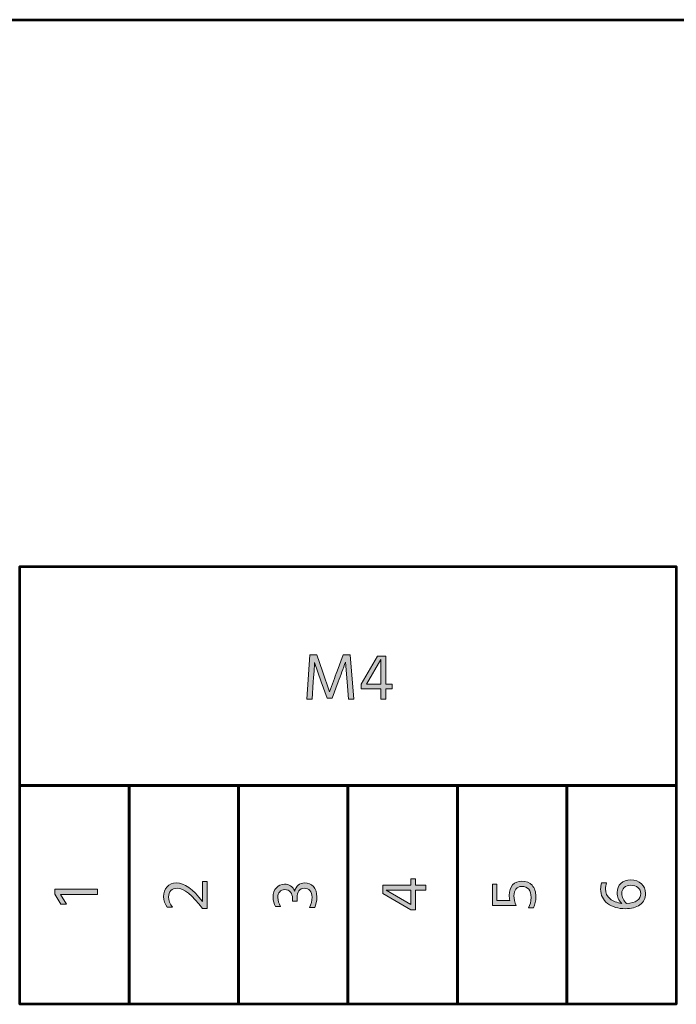
# Model space of a CAD drawing. Extents: x 42 to 935, y 131 to 677.
# Drawn here: x 533 to 693, y 391 to 630 of the extents above; entities that cross this region are included whole.
import ezdxf

# ---------------------------------------------------------------- set-up
doc = ezdxf.new("R2010")
doc.units = 0
doc.header["$MEASUREMENT"] = 0
doc.layers.add('Livello 1', color=7, linetype='Continuous', lineweight=0)

msp = doc.modelspace()

# ---------------------------------------------------------------- hatches: boundary and pattern name
at = {"layer": 'Livello 1'}
h = msp.add_hatch(color=250, dxfattribs=at)
h.dxf.hatch_style = 2
edge = h.paths.add_edge_path()
edge.add_spline(control_points=[(604.27, 465.17), (604.27, 465.17), (602.98, 465.17), (602.98, 465.17), (602.98, 465.17), (603.76, 475.92), (603.76, 475.92), (603.76, 475.92), (605.41, 475.92), (605.41, 475.92), (605.41, 475.92), (606.83, 472), (606.83, 472), (606.83, 472), (608.55, 466.99), (608.55, 466.99), (609.17, 468.73), (609.77, 470.4), (610.37, 472), (610.37, 472), (611.85, 475.92), (611.85, 475.92), (611.85, 475.92), (613.5, 475.92), (613.5, 475.92), (613.5, 475.92), (614.44, 465.17), (614.44, 465.17), (614.44, 465.17), (613.15, 465.17), (613.15, 465.17), (613.15, 465.17), (612.78, 469.41), (612.78, 469.41), (612.78, 469.41), (612.4, 474.18), (612.4, 474.18), (611.83, 472.61), (611.25, 471.02), (610.66, 469.41), (610.66, 469.41), (609.16, 465.41), (609.16, 465.41), (609.16, 465.41), (607.93, 465.41), (607.93, 465.41), (607.93, 465.41), (606.51, 469.41), (606.51, 469.41), (606.51, 469.41), (604.88, 474.09), (604.88, 474.09), (604.88, 473.67), (604.78, 472.11), (604.58, 469.41), (604.58, 469.41), (604.27, 465.17), (604.27, 465.17)], knot_values=[0, 0, 0, 0, 1, 1, 1, 2, 2, 2, 3, 3, 3, 4, 4, 4, 5, 5, 5, 6, 6, 6, 7, 7, 7, 8, 8, 8, 9, 9, 9, 10, 10, 10, 11, 11, 11, 12, 12, 12, 13, 13, 13, 14, 14, 14, 15, 15, 15, 16, 16, 16, 17, 17, 17, 18, 18, 18, 19, 19, 19, 19], degree=3, periodic=0)
h = msp.add_hatch(color=250, dxfattribs=at)
h.dxf.hatch_style = 2
edge = h.paths.add_edge_path()
edge.add_spline(control_points=[(622.22, 465.17), (622.22, 465.17), (620.98, 465.17), (620.98, 465.17), (620.98, 465.17), (620.98, 467.71), (620.98, 467.71), (620.98, 467.71), (616.21, 467.71), (616.21, 467.71), (616.21, 467.71), (616.21, 468.81), (616.21, 468.81), (616.21, 468.81), (620.18, 475.6), (620.18, 475.6), (620.18, 475.6), (622.22, 475.6), (622.22, 475.6), (622.22, 475.6), (622.22, 468.81), (622.22, 468.81), (622.22, 468.81), (623.77, 468.81), (623.77, 468.81), (623.77, 468.81), (623.77, 467.71), (623.77, 467.71), (623.77, 467.71), (622.22, 467.71), (622.22, 467.71), (622.22, 467.71), (622.22, 465.17), (622.22, 465.17)], knot_values=[0, 0, 0, 0, 1, 1, 1, 2, 2, 2, 3, 3, 3, 4, 4, 4, 5, 5, 5, 6, 6, 6, 7, 7, 7, 8, 8, 8, 9, 9, 9, 10, 10, 10, 11, 11, 11, 11], degree=3, periodic=0)
edge = h.paths.add_edge_path()
edge.add_spline(control_points=[(617.48, 468.81), (617.48, 468.81), (620.98, 468.81), (620.98, 468.81), (620.98, 468.81), (620.98, 474.85), (620.98, 474.85), (620.98, 474.85), (617.48, 468.81), (617.48, 468.81)], knot_values=[0, 0, 0, 0, 1, 1, 1, 2, 2, 2, 3, 3, 3, 3], degree=3, periodic=0)
edge.add_line((617.48, 468.81), (617.48, 468.81))
h = msp.add_hatch(color=250, dxfattribs=at)
h.dxf.hatch_style = 2
edge = h.paths.add_edge_path()
edge.add_spline(control_points=[(631.95, 419.97), (631.95, 419.97), (631.95, 418.72), (631.95, 418.72), (631.95, 418.72), (629.42, 418.72), (629.42, 418.72), (629.42, 418.72), (629.42, 413.95), (629.42, 413.95), (629.42, 413.95), (628.31, 413.95), (628.31, 413.95), (628.31, 413.95), (621.52, 417.93), (621.52, 417.93), (621.52, 417.93), (621.52, 419.97), (621.52, 419.97), (621.52, 419.97), (628.31, 419.97), (628.31, 419.97), (628.31, 419.97), (628.31, 421.52), (628.31, 421.52), (628.31, 421.52), (629.42, 421.52), (629.42, 421.52), (629.42, 421.52), (629.42, 419.97), (629.42, 419.97), (629.42, 419.97), (631.95, 419.97), (631.95, 419.97)], knot_values=[0, 0, 0, 0, 1, 1, 1, 2, 2, 2, 3, 3, 3, 4, 4, 4, 5, 5, 5, 6, 6, 6, 7, 7, 7, 8, 8, 8, 9, 9, 9, 10, 10, 10, 11, 11, 11, 11], degree=3, periodic=0)
edge = h.paths.add_edge_path()
edge.add_spline(control_points=[(628.31, 415.23), (628.31, 415.23), (628.31, 418.72), (628.31, 418.72), (628.31, 418.72), (622.27, 418.72), (622.27, 418.72), (622.27, 418.72), (628.31, 415.23), (628.31, 415.23)], knot_values=[0, 0, 0, 0, 1, 1, 1, 2, 2, 2, 3, 3, 3, 3], degree=3, periodic=0)
edge.add_line((628.31, 415.23), (628.31, 415.23))
h = msp.add_hatch(color=250, dxfattribs=at)
h.dxf.hatch_style = 2
h.paths.add_polyline_path([(552.13, 418.96), (552.13, 417.71), (543.07, 417.71), (544.55, 415.3), (543.19, 415.3), (541.69, 417.78), (541.69, 418.96)])
h = msp.add_hatch(color=250, dxfattribs=at)
h.dxf.hatch_style = 2
edge = h.paths.add_edge_path()
edge.add_spline(control_points=[(578.74, 420.85), (578.74, 420.85), (578.74, 414.26), (578.74, 414.26), (578.74, 414.26), (577.67, 414.26), (577.67, 414.26), (575.18, 417.55), (573.11, 419.2), (571.45, 419.2), (570.79, 419.2), (570.28, 419.01), (569.92, 418.63), (569.57, 418.25), (569.39, 417.73), (569.39, 417.08), (569.39, 416.24), (569.7, 415.41), (570.33, 414.59), (570.33, 414.59), (569.07, 414.59), (569.07, 414.59), (568.48, 415.35), (568.19, 416.21), (568.19, 417.19), (568.19, 418.13), (568.46, 418.92), (569.01, 419.55), (569.55, 420.19), (570.32, 420.51), (571.32, 420.51), (573.2, 420.51), (575.31, 419.01), (577.64, 416), (577.64, 416), (577.64, 420.85), (577.64, 420.85), (577.64, 420.85), (578.74, 420.85), (578.74, 420.85)], knot_values=[0, 0, 0, 0, 1, 1, 1, 2, 2, 2, 3, 3, 3, 4, 4, 4, 5, 5, 5, 6, 6, 6, 7, 7, 7, 8, 8, 8, 9, 9, 9, 10, 10, 10, 11, 11, 11, 12, 12, 12, 13, 13, 13, 13], degree=3, periodic=0)
h = msp.add_hatch(color=250, dxfattribs=at)
h.dxf.hatch_style = 2
edge = h.paths.add_edge_path()
edge.add_spline(control_points=[(602.47, 420.5), (603.32, 420.5), (604.03, 420.2), (604.6, 419.6), (605.16, 419.01), (605.44, 418.17), (605.44, 417.08), (605.44, 416.08), (605.27, 415.21), (604.91, 414.48), (604.91, 414.48), (603.65, 414.48), (603.65, 414.48), (604.07, 415.27), (604.28, 416.12), (604.28, 417.05), (604.28, 417.73), (604.1, 418.26), (603.75, 418.64), (603.4, 419.01), (602.94, 419.2), (602.38, 419.2), (601.81, 419.2), (601.38, 418.99), (601.08, 418.57), (600.77, 418.15), (600.62, 417.55), (600.62, 416.76), (600.62, 416.76), (600.62, 416.09), (600.62, 416.09), (600.62, 416.09), (599.52, 416.09), (599.52, 416.09), (599.52, 416.09), (599.52, 416.76), (599.52, 416.76), (599.52, 417.36), (599.35, 417.86), (599.02, 418.27), (598.68, 418.68), (598.23, 418.88), (597.67, 418.88), (597.11, 418.88), (596.68, 418.71), (596.4, 418.36), (596.11, 418.01), (595.96, 417.52), (595.96, 416.91), (595.96, 416.17), (596.18, 415.47), (596.62, 414.8), (596.62, 414.8), (595.39, 414.8), (595.39, 414.8), (595, 415.42), (594.8, 416.13), (594.8, 416.94), (594.8, 417.97), (595.06, 418.77), (595.59, 419.34), (596.12, 419.91), (596.77, 420.19), (597.54, 420.19), (598.11, 420.19), (598.61, 420.05), (599.06, 419.77), (599.51, 419.49), (599.84, 419.07), (600.06, 418.52), (600.2, 419.12), (600.48, 419.6), (600.9, 419.96), (601.32, 420.32), (601.85, 420.5), (602.47, 420.5)], knot_values=[0, 0, 0, 0, 1, 1, 1, 2, 2, 2, 3, 3, 3, 4, 4, 4, 5, 5, 5, 6, 6, 6, 7, 7, 7, 8, 8, 8, 9, 9, 9, 10, 10, 10, 11, 11, 11, 12, 12, 12, 13, 13, 13, 14, 14, 14, 15, 15, 15, 16, 16, 16, 17, 17, 17, 18, 18, 18, 19, 19, 19, 20, 20, 20, 21, 21, 21, 22, 22, 22, 23, 23, 23, 24, 24, 24, 25, 25, 25, 25], degree=3, periodic=0)
h = msp.add_hatch(color=250, dxfattribs=at)
h.dxf.hatch_style = 2
edge = h.paths.add_edge_path()
edge.add_spline(control_points=[(655.31, 420.93), (656.34, 420.93), (657.16, 420.6), (657.77, 419.92), (658.38, 419.25), (658.69, 418.32), (658.69, 417.15), (658.69, 416.1), (658.51, 415.21), (658.15, 414.47), (658.15, 414.47), (656.9, 414.47), (656.9, 414.47), (657.31, 415.15), (657.51, 415.98), (657.51, 416.95), (657.51, 418.73), (656.76, 419.63), (655.26, 419.63), (654.65, 419.63), (654.18, 419.42), (653.85, 419), (653.51, 418.59), (653.35, 418.05), (653.35, 417.39), (653.35, 416.62), (653.53, 415.81), (653.9, 414.98), (653.9, 414.98), (648.13, 414.98), (648.13, 414.98), (648.13, 414.98), (648.13, 420.22), (648.13, 420.22), (648.13, 420.22), (649.23, 420.22), (649.23, 420.22), (649.23, 420.22), (649.23, 416.23), (649.23, 416.23), (649.23, 416.23), (652.36, 416.23), (652.36, 416.23), (652.25, 416.71), (652.2, 417.12), (652.2, 417.47), (652.2, 418.54), (652.48, 419.38), (653.04, 420), (653.61, 420.62), (654.36, 420.93), (655.31, 420.93)], knot_values=[0, 0, 0, 0, 1, 1, 1, 2, 2, 2, 3, 3, 3, 4, 4, 4, 5, 5, 5, 6, 6, 6, 7, 7, 7, 8, 8, 8, 9, 9, 9, 10, 10, 10, 11, 11, 11, 12, 12, 12, 13, 13, 13, 14, 14, 14, 15, 15, 15, 16, 16, 16, 17, 17, 17, 17], degree=3, periodic=0)
h = msp.add_hatch(color=250, dxfattribs=at)
h.dxf.hatch_style = 2
edge = h.paths.add_edge_path()
edge.add_spline(control_points=[(681.77, 421.21), (682.84, 421.21), (683.7, 420.91), (684.36, 420.31), (685.02, 419.71), (685.35, 418.92), (685.35, 417.93), (685.35, 416.74), (684.9, 415.82), (683.99, 415.18), (683.09, 414.54), (681.91, 414.23), (680.45, 414.23), (678.72, 414.23), (677.28, 414.65), (676.14, 415.5), (675, 416.35), (674.43, 417.52), (674.43, 419.01), (674.43, 419.49), (674.51, 419.98), (674.67, 420.48), (674.67, 420.48), (675.9, 420.48), (675.9, 420.48), (675.7, 420.02), (675.6, 419.54), (675.6, 419.03), (675.6, 418.03), (675.97, 417.23), (676.72, 416.63), (677.47, 416.04), (678.42, 415.67), (679.56, 415.53), (678.82, 416.24), (678.45, 417.1), (678.45, 418.13), (678.45, 419.09), (678.76, 419.84), (679.36, 420.39), (679.97, 420.94), (680.77, 421.21), (681.77, 421.21)], knot_values=[0, 0, 0, 0, 1, 1, 1, 2, 2, 2, 3, 3, 3, 4, 4, 4, 5, 5, 5, 6, 6, 6, 7, 7, 7, 8, 8, 8, 9, 9, 9, 10, 10, 10, 11, 11, 11, 12, 12, 12, 13, 13, 13, 14, 14, 14, 14], degree=3, periodic=0)
edge = h.paths.add_edge_path()
edge.add_spline(control_points=[(684.18, 417.93), (684.18, 418.53), (683.96, 419.01), (683.51, 419.37), (683.06, 419.73), (682.48, 419.91), (681.76, 419.91), (681.1, 419.91), (680.57, 419.73), (680.18, 419.37), (679.78, 419.01), (679.59, 418.55), (679.59, 417.97), (679.59, 417.02), (679.98, 416.19), (680.75, 415.49), (681.88, 415.53), (682.73, 415.77), (683.31, 416.22), (683.89, 416.67), (684.18, 417.24), (684.18, 417.93)], knot_values=[0, 0, 0, 0, 1, 1, 1, 2, 2, 2, 3, 3, 3, 4, 4, 4, 5, 5, 5, 6, 6, 6, 7, 7, 7, 7], degree=3, periodic=0)
edge.add_line((684.18, 417.93), (684.18, 417.93))

# ---------------------------------------------------------------- linework, layer by layer
at = {"layer": 'Livello 1', "color": 250, "lineweight": 53}
for points in [[(692.84, 444.2), (533.19, 444.2), (533.19, 497.41), (692.84, 497.41)], [(533.19, 444.2), (559.79, 444.2), (559.79, 390.98), (533.19, 390.98)], [(559.79, 444.2), (586.4, 444.2), (586.4, 390.98), (559.79, 390.98)], [(586.4, 444.2), (613.01, 444.2), (613.01, 390.98), (586.4, 390.98)], [(613.01, 444.2), (639.62, 444.2), (639.62, 390.98), (613.01, 390.98)], [(639.62, 444.2), (666.23, 444.2), (666.23, 390.98), (639.62, 390.98)], [(666.23, 444.2), (692.84, 444.2), (692.84, 390.98), (666.23, 390.98)]]:
    msp.add_lwpolyline(points, close=True, dxfattribs=at)
at = {"layer": 'Livello 1', "color": 7, "lineweight": 0}
for points in [[(622.22, 465.17), (620.98, 465.17), (620.98, 467.71), (616.21, 467.71), (616.21, 468.81), (620.18, 475.6), (622.22, 475.6), (622.22, 468.81), (623.77, 468.81), (623.77, 467.71), (622.22, 467.71)], [(617.48, 468.81), (620.98, 468.81), (620.98, 474.85)], [(631.95, 419.97), (631.95, 418.72), (629.42, 418.72), (629.42, 413.95), (628.31, 413.95), (621.52, 417.93), (621.52, 419.97), (628.31, 419.97), (628.31, 421.52), (629.42, 421.52), (629.42, 419.97)], [(552.13, 418.96), (552.13, 417.71), (543.07, 417.71), (544.55, 415.3), (543.19, 415.3), (541.69, 417.78), (541.69, 418.96)], [(628.31, 415.23), (628.31, 418.72), (622.27, 418.72)]]:
    msp.add_lwpolyline(points, close=True, dxfattribs=at)
at = {"layer": 'Livello 1'}
msp.add_lwpolyline([(552.13, 418.96), (552.13, 417.71), (543.07, 417.71), (544.55, 415.3), (543.19, 415.3), (541.69, 417.78), (541.69, 418.96)], close=True, dxfattribs=at)
at = {"layer": 'Livello 1', "color": 250, "lineweight": 53}
msp.add_open_spline([(292.25, 630.38), (292.25, 630.38), (935.3, 630.38), (935.3, 630.38), (935.3, 630.38), (935.31, 422.54), (935.31, 417.6), (935.31, 417.6), (899.13, 417.6), (899.13, 417.6)], degree=3, knots=[0, 0, 0, 0, 1, 1, 1, 2, 2, 2, 3, 3, 3, 3], dxfattribs=at)
at = {"layer": 'Livello 1', "color": 7, "lineweight": 0}
for points, knots in [([(604.27, 465.17), (604.27, 465.17), (602.98, 465.17), (602.98, 465.17), (602.98, 465.17), (603.76, 475.92), (603.76, 475.92), (603.76, 475.92), (605.41, 475.92), (605.41, 475.92), (605.41, 475.92), (606.83, 472), (606.83, 472), (606.83, 472), (608.55, 466.99), (608.55, 466.99), (609.17, 468.73), (609.77, 470.4), (610.37, 472), (610.37, 472), (611.85, 475.92), (611.85, 475.92), (611.85, 475.92), (613.5, 475.92), (613.5, 475.92), (613.5, 475.92), (614.44, 465.17), (614.44, 465.17), (614.44, 465.17), (613.15, 465.17), (613.15, 465.17), (613.15, 465.17), (612.78, 469.41), (612.78, 469.41), (612.78, 469.41), (612.4, 474.18), (612.4, 474.18), (611.83, 472.61), (611.25, 471.02), (610.66, 469.41), (610.66, 469.41), (609.16, 465.41), (609.16, 465.41), (609.16, 465.41), (607.93, 465.41), (607.93, 465.41), (607.93, 465.41), (606.51, 469.41), (606.51, 469.41), (606.51, 469.41), (604.88, 474.09), (604.88, 474.09), (604.88, 473.67), (604.78, 472.11), (604.58, 469.41), (604.58, 469.41), (604.27, 465.17), (604.27, 465.17)], [0, 0, 0, 0, 1, 1, 1, 2, 2, 2, 3, 3, 3, 4, 4, 4, 5, 5, 5, 6, 6, 6, 7, 7, 7, 8, 8, 8, 9, 9, 9, 10, 10, 10, 11, 11, 11, 12, 12, 12, 13, 13, 13, 14, 14, 14, 15, 15, 15, 16, 16, 16, 17, 17, 17, 18, 18, 18, 19, 19, 19, 19]), ([(578.74, 420.85), (578.74, 420.85), (578.74, 414.26), (578.74, 414.26), (578.74, 414.26), (577.67, 414.26), (577.67, 414.26), (575.18, 417.55), (573.11, 419.2), (571.45, 419.2), (570.79, 419.2), (570.28, 419.01), (569.92, 418.63), (569.57, 418.25), (569.39, 417.73), (569.39, 417.08), (569.39, 416.24), (569.7, 415.41), (570.33, 414.59), (570.33, 414.59), (569.07, 414.59), (569.07, 414.59), (568.48, 415.35), (568.19, 416.21), (568.19, 417.19), (568.19, 418.13), (568.46, 418.92), (569.01, 419.55), (569.55, 420.19), (570.32, 420.51), (571.32, 420.51), (573.2, 420.51), (575.31, 419.01), (577.64, 416), (577.64, 416), (577.64, 420.85), (577.64, 420.85), (577.64, 420.85), (578.74, 420.85), (578.74, 420.85)], [0, 0, 0, 0, 1, 1, 1, 2, 2, 2, 3, 3, 3, 4, 4, 4, 5, 5, 5, 6, 6, 6, 7, 7, 7, 8, 8, 8, 9, 9, 9, 10, 10, 10, 11, 11, 11, 12, 12, 12, 13, 13, 13, 13]), ([(602.47, 420.5), (603.32, 420.5), (604.03, 420.2), (604.6, 419.6), (605.16, 419.01), (605.44, 418.17), (605.44, 417.08), (605.44, 416.08), (605.27, 415.21), (604.91, 414.48), (604.91, 414.48), (603.65, 414.48), (603.65, 414.48), (604.07, 415.27), (604.28, 416.12), (604.28, 417.05), (604.28, 417.73), (604.1, 418.26), (603.75, 418.64), (603.4, 419.01), (602.94, 419.2), (602.38, 419.2), (601.81, 419.2), (601.38, 418.99), (601.08, 418.57), (600.77, 418.15), (600.62, 417.55), (600.62, 416.76), (600.62, 416.76), (600.62, 416.09), (600.62, 416.09), (600.62, 416.09), (599.52, 416.09), (599.52, 416.09), (599.52, 416.09), (599.52, 416.76), (599.52, 416.76), (599.52, 417.36), (599.35, 417.86), (599.02, 418.27), (598.68, 418.68), (598.23, 418.88), (597.67, 418.88), (597.11, 418.88), (596.68, 418.71), (596.4, 418.36), (596.11, 418.01), (595.96, 417.52), (595.96, 416.91), (595.96, 416.17), (596.18, 415.47), (596.62, 414.8), (596.62, 414.8), (595.39, 414.8), (595.39, 414.8), (595, 415.42), (594.8, 416.13), (594.8, 416.94), (594.8, 417.97), (595.06, 418.77), (595.59, 419.34), (596.12, 419.91), (596.77, 420.19), (597.54, 420.19), (598.11, 420.19), (598.61, 420.05), (599.06, 419.77), (599.51, 419.49), (599.84, 419.07), (600.06, 418.52), (600.2, 419.12), (600.48, 419.6), (600.9, 419.96), (601.32, 420.32), (601.85, 420.5), (602.47, 420.5)], [0, 0, 0, 0, 1, 1, 1, 2, 2, 2, 3, 3, 3, 4, 4, 4, 5, 5, 5, 6, 6, 6, 7, 7, 7, 8, 8, 8, 9, 9, 9, 10, 10, 10, 11, 11, 11, 12, 12, 12, 13, 13, 13, 14, 14, 14, 15, 15, 15, 16, 16, 16, 17, 17, 17, 18, 18, 18, 19, 19, 19, 20, 20, 20, 21, 21, 21, 22, 22, 22, 23, 23, 23, 24, 24, 24, 25, 25, 25, 25]), ([(655.31, 420.93), (656.34, 420.93), (657.16, 420.6), (657.77, 419.92), (658.38, 419.25), (658.69, 418.32), (658.69, 417.15), (658.69, 416.1), (658.51, 415.21), (658.15, 414.47), (658.15, 414.47), (656.9, 414.47), (656.9, 414.47), (657.31, 415.15), (657.51, 415.98), (657.51, 416.95), (657.51, 418.73), (656.76, 419.63), (655.26, 419.63), (654.65, 419.63), (654.18, 419.42), (653.85, 419), (653.51, 418.59), (653.35, 418.05), (653.35, 417.39), (653.35, 416.62), (653.53, 415.81), (653.9, 414.98), (653.9, 414.98), (648.13, 414.98), (648.13, 414.98), (648.13, 414.98), (648.13, 420.22), (648.13, 420.22), (648.13, 420.22), (649.23, 420.22), (649.23, 420.22), (649.23, 420.22), (649.23, 416.23), (649.23, 416.23), (649.23, 416.23), (652.36, 416.23), (652.36, 416.23), (652.25, 416.71), (652.2, 417.12), (652.2, 417.47), (652.2, 418.54), (652.48, 419.38), (653.04, 420), (653.61, 420.62), (654.36, 420.93), (655.31, 420.93)], [0, 0, 0, 0, 1, 1, 1, 2, 2, 2, 3, 3, 3, 4, 4, 4, 5, 5, 5, 6, 6, 6, 7, 7, 7, 8, 8, 8, 9, 9, 9, 10, 10, 10, 11, 11, 11, 12, 12, 12, 13, 13, 13, 14, 14, 14, 15, 15, 15, 16, 16, 16, 17, 17, 17, 17]), ([(681.77, 421.21), (682.84, 421.21), (683.7, 420.91), (684.36, 420.31), (685.02, 419.71), (685.35, 418.92), (685.35, 417.93), (685.35, 416.74), (684.9, 415.82), (683.99, 415.18), (683.09, 414.54), (681.91, 414.23), (680.45, 414.23), (678.72, 414.23), (677.28, 414.65), (676.14, 415.5), (675, 416.35), (674.43, 417.52), (674.43, 419.01), (674.43, 419.49), (674.51, 419.98), (674.67, 420.48), (674.67, 420.48), (675.9, 420.48), (675.9, 420.48), (675.7, 420.02), (675.6, 419.54), (675.6, 419.03), (675.6, 418.03), (675.97, 417.23), (676.72, 416.63), (677.47, 416.04), (678.42, 415.67), (679.56, 415.53), (678.82, 416.24), (678.45, 417.1), (678.45, 418.13), (678.45, 419.09), (678.76, 419.84), (679.36, 420.39), (679.97, 420.94), (680.77, 421.21), (681.77, 421.21)], [0, 0, 0, 0, 1, 1, 1, 2, 2, 2, 3, 3, 3, 4, 4, 4, 5, 5, 5, 6, 6, 6, 7, 7, 7, 8, 8, 8, 9, 9, 9, 10, 10, 10, 11, 11, 11, 12, 12, 12, 13, 13, 13, 14, 14, 14, 14]), ([(684.18, 417.93), (684.18, 418.53), (683.96, 419.01), (683.51, 419.37), (683.06, 419.73), (682.48, 419.91), (681.76, 419.91), (681.1, 419.91), (680.57, 419.73), (680.18, 419.37), (679.78, 419.01), (679.59, 418.55), (679.59, 417.97), (679.59, 417.02), (679.98, 416.19), (680.75, 415.49), (681.88, 415.53), (682.73, 415.77), (683.31, 416.22), (683.89, 416.67), (684.18, 417.24), (684.18, 417.93)], [0, 0, 0, 0, 1, 1, 1, 2, 2, 2, 3, 3, 3, 4, 4, 4, 5, 5, 5, 6, 6, 6, 7, 7, 7, 7])]:
    msp.add_open_spline(points, degree=3, knots=knots, dxfattribs=at)
at = {"layer": 'Livello 1'}
for points, knots in [([(604.27, 465.17), (604.27, 465.17), (602.98, 465.17), (602.98, 465.17), (602.98, 465.17), (603.76, 475.92), (603.76, 475.92), (603.76, 475.92), (605.41, 475.92), (605.41, 475.92), (605.41, 475.92), (606.83, 472), (606.83, 472), (606.83, 472), (608.55, 466.99), (608.55, 466.99), (609.17, 468.73), (609.77, 470.4), (610.37, 472), (610.37, 472), (611.85, 475.92), (611.85, 475.92), (611.85, 475.92), (613.5, 475.92), (613.5, 475.92), (613.5, 475.92), (614.44, 465.17), (614.44, 465.17), (614.44, 465.17), (613.15, 465.17), (613.15, 465.17), (613.15, 465.17), (612.78, 469.41), (612.78, 469.41), (612.78, 469.41), (612.4, 474.18), (612.4, 474.18), (611.83, 472.61), (611.25, 471.02), (610.66, 469.41), (610.66, 469.41), (609.16, 465.41), (609.16, 465.41), (609.16, 465.41), (607.93, 465.41), (607.93, 465.41), (607.93, 465.41), (606.51, 469.41), (606.51, 469.41), (606.51, 469.41), (604.88, 474.09), (604.88, 474.09), (604.88, 473.67), (604.78, 472.11), (604.58, 469.41), (604.58, 469.41), (604.27, 465.17), (604.27, 465.17)], [0, 0, 0, 0, 1, 1, 1, 2, 2, 2, 3, 3, 3, 4, 4, 4, 5, 5, 5, 6, 6, 6, 7, 7, 7, 8, 8, 8, 9, 9, 9, 10, 10, 10, 11, 11, 11, 12, 12, 12, 13, 13, 13, 14, 14, 14, 15, 15, 15, 16, 16, 16, 17, 17, 17, 18, 18, 18, 19, 19, 19, 19]), ([(622.22, 465.17), (622.22, 465.17), (620.98, 465.17), (620.98, 465.17), (620.98, 465.17), (620.98, 467.71), (620.98, 467.71), (620.98, 467.71), (616.21, 467.71), (616.21, 467.71), (616.21, 467.71), (616.21, 468.81), (616.21, 468.81), (616.21, 468.81), (620.18, 475.6), (620.18, 475.6), (620.18, 475.6), (622.22, 475.6), (622.22, 475.6), (622.22, 475.6), (622.22, 468.81), (622.22, 468.81), (622.22, 468.81), (623.77, 468.81), (623.77, 468.81), (623.77, 468.81), (623.77, 467.71), (623.77, 467.71), (623.77, 467.71), (622.22, 467.71), (622.22, 467.71), (622.22, 467.71), (622.22, 465.17), (622.22, 465.17)], [0, 0, 0, 0, 1, 1, 1, 2, 2, 2, 3, 3, 3, 4, 4, 4, 5, 5, 5, 6, 6, 6, 7, 7, 7, 8, 8, 8, 9, 9, 9, 10, 10, 10, 11, 11, 11, 11]), ([(617.48, 468.81), (617.48, 468.81), (620.98, 468.81), (620.98, 468.81), (620.98, 468.81), (620.98, 474.85), (620.98, 474.85), (620.98, 474.85), (617.48, 468.81), (617.48, 468.81)], [0, 0, 0, 0, 1, 1, 1, 2, 2, 2, 3, 3, 3, 3]), ([(631.95, 419.97), (631.95, 419.97), (631.95, 418.72), (631.95, 418.72), (631.95, 418.72), (629.42, 418.72), (629.42, 418.72), (629.42, 418.72), (629.42, 413.95), (629.42, 413.95), (629.42, 413.95), (628.31, 413.95), (628.31, 413.95), (628.31, 413.95), (621.52, 417.93), (621.52, 417.93), (621.52, 417.93), (621.52, 419.97), (621.52, 419.97), (621.52, 419.97), (628.31, 419.97), (628.31, 419.97), (628.31, 419.97), (628.31, 421.52), (628.31, 421.52), (628.31, 421.52), (629.42, 421.52), (629.42, 421.52), (629.42, 421.52), (629.42, 419.97), (629.42, 419.97), (629.42, 419.97), (631.95, 419.97), (631.95, 419.97)], [0, 0, 0, 0, 1, 1, 1, 2, 2, 2, 3, 3, 3, 4, 4, 4, 5, 5, 5, 6, 6, 6, 7, 7, 7, 8, 8, 8, 9, 9, 9, 10, 10, 10, 11, 11, 11, 11]), ([(578.74, 420.85), (578.74, 420.85), (578.74, 414.26), (578.74, 414.26), (578.74, 414.26), (577.67, 414.26), (577.67, 414.26), (575.18, 417.55), (573.11, 419.2), (571.45, 419.2), (570.79, 419.2), (570.28, 419.01), (569.92, 418.63), (569.57, 418.25), (569.39, 417.73), (569.39, 417.08), (569.39, 416.24), (569.7, 415.41), (570.33, 414.59), (570.33, 414.59), (569.07, 414.59), (569.07, 414.59), (568.48, 415.35), (568.19, 416.21), (568.19, 417.19), (568.19, 418.13), (568.46, 418.92), (569.01, 419.55), (569.55, 420.19), (570.32, 420.51), (571.32, 420.51), (573.2, 420.51), (575.31, 419.01), (577.64, 416), (577.64, 416), (577.64, 420.85), (577.64, 420.85), (577.64, 420.85), (578.74, 420.85), (578.74, 420.85)], [0, 0, 0, 0, 1, 1, 1, 2, 2, 2, 3, 3, 3, 4, 4, 4, 5, 5, 5, 6, 6, 6, 7, 7, 7, 8, 8, 8, 9, 9, 9, 10, 10, 10, 11, 11, 11, 12, 12, 12, 13, 13, 13, 13]), ([(602.47, 420.5), (603.32, 420.5), (604.03, 420.2), (604.6, 419.6), (605.16, 419.01), (605.44, 418.17), (605.44, 417.08), (605.44, 416.08), (605.27, 415.21), (604.91, 414.48), (604.91, 414.48), (603.65, 414.48), (603.65, 414.48), (604.07, 415.27), (604.28, 416.12), (604.28, 417.05), (604.28, 417.73), (604.1, 418.26), (603.75, 418.64), (603.4, 419.01), (602.94, 419.2), (602.38, 419.2), (601.81, 419.2), (601.38, 418.99), (601.08, 418.57), (600.77, 418.15), (600.62, 417.55), (600.62, 416.76), (600.62, 416.76), (600.62, 416.09), (600.62, 416.09), (600.62, 416.09), (599.52, 416.09), (599.52, 416.09), (599.52, 416.09), (599.52, 416.76), (599.52, 416.76), (599.52, 417.36), (599.35, 417.86), (599.02, 418.27), (598.68, 418.68), (598.23, 418.88), (597.67, 418.88), (597.11, 418.88), (596.68, 418.71), (596.4, 418.36), (596.11, 418.01), (595.96, 417.52), (595.96, 416.91), (595.96, 416.17), (596.18, 415.47), (596.62, 414.8), (596.62, 414.8), (595.39, 414.8), (595.39, 414.8), (595, 415.42), (594.8, 416.13), (594.8, 416.94), (594.8, 417.97), (595.06, 418.77), (595.59, 419.34), (596.12, 419.91), (596.77, 420.19), (597.54, 420.19), (598.11, 420.19), (598.61, 420.05), (599.06, 419.77), (599.51, 419.49), (599.84, 419.07), (600.06, 418.52), (600.2, 419.12), (600.48, 419.6), (600.9, 419.96), (601.32, 420.32), (601.85, 420.5), (602.47, 420.5)], [0, 0, 0, 0, 1, 1, 1, 2, 2, 2, 3, 3, 3, 4, 4, 4, 5, 5, 5, 6, 6, 6, 7, 7, 7, 8, 8, 8, 9, 9, 9, 10, 10, 10, 11, 11, 11, 12, 12, 12, 13, 13, 13, 14, 14, 14, 15, 15, 15, 16, 16, 16, 17, 17, 17, 18, 18, 18, 19, 19, 19, 20, 20, 20, 21, 21, 21, 22, 22, 22, 23, 23, 23, 24, 24, 24, 25, 25, 25, 25]), ([(655.31, 420.93), (656.34, 420.93), (657.16, 420.6), (657.77, 419.92), (658.38, 419.25), (658.69, 418.32), (658.69, 417.15), (658.69, 416.1), (658.51, 415.21), (658.15, 414.47), (658.15, 414.47), (656.9, 414.47), (656.9, 414.47), (657.31, 415.15), (657.51, 415.98), (657.51, 416.95), (657.51, 418.73), (656.76, 419.63), (655.26, 419.63), (654.65, 419.63), (654.18, 419.42), (653.85, 419), (653.51, 418.59), (653.35, 418.05), (653.35, 417.39), (653.35, 416.62), (653.53, 415.81), (653.9, 414.98), (653.9, 414.98), (648.13, 414.98), (648.13, 414.98), (648.13, 414.98), (648.13, 420.22), (648.13, 420.22), (648.13, 420.22), (649.23, 420.22), (649.23, 420.22), (649.23, 420.22), (649.23, 416.23), (649.23, 416.23), (649.23, 416.23), (652.36, 416.23), (652.36, 416.23), (652.25, 416.71), (652.2, 417.12), (652.2, 417.47), (652.2, 418.54), (652.48, 419.38), (653.04, 420), (653.61, 420.62), (654.36, 420.93), (655.31, 420.93)], [0, 0, 0, 0, 1, 1, 1, 2, 2, 2, 3, 3, 3, 4, 4, 4, 5, 5, 5, 6, 6, 6, 7, 7, 7, 8, 8, 8, 9, 9, 9, 10, 10, 10, 11, 11, 11, 12, 12, 12, 13, 13, 13, 14, 14, 14, 15, 15, 15, 16, 16, 16, 17, 17, 17, 17]), ([(681.77, 421.21), (682.84, 421.21), (683.7, 420.91), (684.36, 420.31), (685.02, 419.71), (685.35, 418.92), (685.35, 417.93), (685.35, 416.74), (684.9, 415.82), (683.99, 415.18), (683.09, 414.54), (681.91, 414.23), (680.45, 414.23), (678.72, 414.23), (677.28, 414.65), (676.14, 415.5), (675, 416.35), (674.43, 417.52), (674.43, 419.01), (674.43, 419.49), (674.51, 419.98), (674.67, 420.48), (674.67, 420.48), (675.9, 420.48), (675.9, 420.48), (675.7, 420.02), (675.6, 419.54), (675.6, 419.03), (675.6, 418.03), (675.97, 417.23), (676.72, 416.63), (677.47, 416.04), (678.42, 415.67), (679.56, 415.53), (678.82, 416.24), (678.45, 417.1), (678.45, 418.13), (678.45, 419.09), (678.76, 419.84), (679.36, 420.39), (679.97, 420.94), (680.77, 421.21), (681.77, 421.21)], [0, 0, 0, 0, 1, 1, 1, 2, 2, 2, 3, 3, 3, 4, 4, 4, 5, 5, 5, 6, 6, 6, 7, 7, 7, 8, 8, 8, 9, 9, 9, 10, 10, 10, 11, 11, 11, 12, 12, 12, 13, 13, 13, 14, 14, 14, 14]), ([(684.18, 417.93), (684.18, 418.53), (683.96, 419.01), (683.51, 419.37), (683.06, 419.73), (682.48, 419.91), (681.76, 419.91), (681.1, 419.91), (680.57, 419.73), (680.18, 419.37), (679.78, 419.01), (679.59, 418.55), (679.59, 417.97), (679.59, 417.02), (679.98, 416.19), (680.75, 415.49), (681.88, 415.53), (682.73, 415.77), (683.31, 416.22), (683.89, 416.67), (684.18, 417.24), (684.18, 417.93)], [0, 0, 0, 0, 1, 1, 1, 2, 2, 2, 3, 3, 3, 4, 4, 4, 5, 5, 5, 6, 6, 6, 7, 7, 7, 7]), ([(628.31, 415.23), (628.31, 415.23), (628.31, 418.72), (628.31, 418.72), (628.31, 418.72), (622.27, 418.72), (622.27, 418.72), (622.27, 418.72), (628.31, 415.23), (628.31, 415.23)], [0, 0, 0, 0, 1, 1, 1, 2, 2, 2, 3, 3, 3, 3])]:
    msp.add_open_spline(points, degree=3, knots=knots, dxfattribs=at)

doc.saveas('drawing.dxf')
